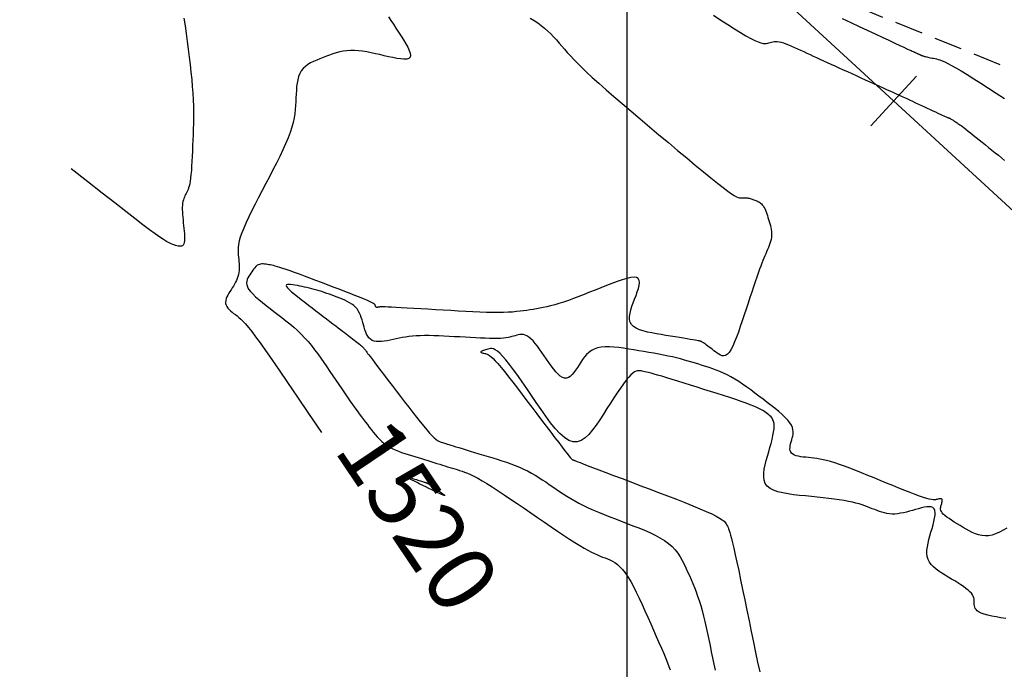
# Model space of a CAD drawing. Units: millimetres. Extents: x 185796 to 190025, y 8941400 to 8945000.
# Drawn here: x 187573 to 187617, y 8942899 to 8942928 of the extents above; entities that cross this region are included whole.
import ezdxf

# ---------------------------------------------------------------- set-up
doc = ezdxf.new("R2010")
doc.units = ezdxf.units.MM
doc.linetypes.add('DASHED', pattern=[0.75, 0.5, -0.25])
for name, color, linetype in [('_cotas', 7, 'Continuous'), ('CNIVEL_M', 18, 'Continuous'), ('CNIVEL_S', 36, 'Continuous'), ('CUADRICULA', 2, 'Continuous'), ('EJE_ESTACA', 7, 'Continuous'), ('EJE_LINEA', 154, 'Continuous'), ('TROCHA', 8, 'Continuous')]:
    doc.layers.add(name, color=color, linetype=linetype)

msp = doc.modelspace()

# ---------------------------------------------------------------- linework, layer by layer
at = {"layer": 'CNIVEL_M'}
msp.add_lwpolyline([(187589.386, 8942927.668), (187589.493, 8942927.509), (187589.604, 8942927.341), (187589.719, 8942927.167), (187589.835, 8942926.991), (187589.95, 8942926.814), (187590.061, 8942926.641), (187590.161, 8942926.475), (187590.248, 8942926.32), (187590.314, 8942926.178), (187590.357, 8942926.054), (187590.37, 8942925.951), (187590.349, 8942925.872), (187590.291, 8942925.82), (187590.198, 8942925.792), (187590.076, 8942925.785), (187589.93, 8942925.796), (187589.765, 8942925.82), (187589.584, 8942925.855), (187589.394, 8942925.897), (187589.2, 8942925.942), (187589.004, 8942925.988), (187588.809, 8942926.032), (187588.616, 8942926.072), (187588.426, 8942926.109), (187588.238, 8942926.138), (187588.055, 8942926.16), (187587.876, 8942926.172), (187587.703, 8942926.173), (187587.536, 8942926.162), (187587.375, 8942926.14), (187587.218, 8942926.109), (187587.066, 8942926.069), (187586.917, 8942926.023), (187586.77, 8942925.972), (187586.625, 8942925.918), (187586.48, 8942925.863), (187586.336, 8942925.807), (187586.195, 8942925.749), (187586.057, 8942925.687), (187585.926, 8942925.621), (187585.804, 8942925.547), (187585.692, 8942925.465), (187585.594, 8942925.372), (187585.51, 8942925.266), (187585.443, 8942925.147), (187585.391, 8942925.016), (187585.352, 8942924.875), (187585.324, 8942924.724), (187585.304, 8942924.567), (187585.291, 8942924.404), (187585.282, 8942924.238), (187585.275, 8942924.07), (187585.268, 8942923.901), (187585.259, 8942923.73), (187585.245, 8942923.555), (187585.223, 8942923.373), (187585.192, 8942923.182), (187585.149, 8942922.981), (187585.091, 8942922.766), (187585.016, 8942922.536), (187584.923, 8942922.29), (187584.813, 8942922.028), (187584.688, 8942921.753), (187584.551, 8942921.467), (187584.404, 8942921.172), (187584.25, 8942920.87), (187584.091, 8942920.565), (187583.929, 8942920.257), (187583.768, 8942919.949), (187583.609, 8942919.645), (187583.456, 8942919.347), (187583.311, 8942919.059), (187583.176, 8942918.784), (187583.055, 8942918.525), (187582.951, 8942918.285), (187582.865, 8942918.069), (187582.799, 8942917.877), (187582.753, 8942917.709), (187582.723, 8942917.56), (187582.706, 8942917.427), (187582.7, 8942917.307), (187582.702, 8942917.197), (187582.709, 8942917.093), (187582.719, 8942916.993), (187582.729, 8942916.893), (187582.739, 8942916.794), (187582.746, 8942916.695), (187582.751, 8942916.597), (187582.751, 8942916.5), (187582.747, 8942916.405), (187582.737, 8942916.311), (187582.72, 8942916.22), (187582.696, 8942916.13), (187582.665, 8942916.043), (187582.628, 8942915.957), (187582.586, 8942915.873), (187582.54, 8942915.79), (187582.492, 8942915.708), (187582.441, 8942915.627), (187582.39, 8942915.545), (187582.339, 8942915.464), (187582.289, 8942915.384), (187582.244, 8942915.304), (187582.204, 8942915.225), (187582.173, 8942915.147), (187582.151, 8942915.072), (187582.142, 8942914.998), (187582.146, 8942914.928), (187582.165, 8942914.86), (187582.198, 8942914.794), (187582.244, 8942914.731), (187582.299, 8942914.67), (187582.362, 8942914.61), (187582.43, 8942914.552), (187582.503, 8942914.494), (187582.578, 8942914.436), (187582.654, 8942914.378), (187582.733, 8942914.313), (187582.82, 8942914.237), (187582.917, 8942914.141), (187583.028, 8942914.022), (187583.157, 8942913.872), (187583.307, 8942913.685), (187583.482, 8942913.456), (187583.686, 8942913.177), (187583.924, 8942912.842), (187584.203, 8942912.442), (187584.527, 8942911.97), (187584.904, 8942911.417), (187585.338, 8942910.776), (187585.836, 8942910.038), (187586.403, 8942909.197)], dxfattribs=at)
msp.add_lwpolyline([(187591.618, 8942906.607), (187591.681, 8942906.564), (187591.741, 8942906.522), (187591.795, 8942906.484), (187591.84, 8942906.451), (187591.872, 8942906.424), (187591.889, 8942906.406), (187591.887, 8942906.399), (187591.863, 8942906.403), (187591.816, 8942906.421), (187591.747, 8942906.45), (187591.659, 8942906.49), (187591.556, 8942906.538), (187591.44, 8942906.593), (187591.315, 8942906.654), (187591.184, 8942906.717), (187591.05, 8942906.783), (187590.916, 8942906.848), (187590.784, 8942906.912), (187590.66, 8942906.974), (187590.544, 8942907.031), (187590.441, 8942907.083), (187590.354, 8942907.128), (187590.286, 8942907.165), (187590.239, 8942907.193), (187590.217, 8942907.211), (187590.216, 8942907.219), (187590.235, 8942907.219), (187590.269, 8942907.212), (187590.315, 8942907.2), (187590.371, 8942907.184), (187590.433, 8942907.165), (187590.498, 8942907.145), (187590.564, 8942907.125), (187590.629, 8942907.105), (187590.691, 8942907.086), (187590.751, 8942907.067), (187590.808, 8942907.05), (187590.859, 8942907.034), (187590.905, 8942907.02), (187590.944, 8942907.008), (187590.976, 8942906.998), (187591.001, 8942906.99), (187591.021, 8942906.984), (187591.036, 8942906.98), (187591.047, 8942906.976), (187591.055, 8942906.974), (187591.061, 8942906.972), (187591.067, 8942906.97), (187591.072, 8942906.969), (187591.077, 8942906.967), (187591.082, 8942906.966), (187591.087, 8942906.964), (187591.091, 8942906.963), (187591.095, 8942906.962), (187591.098, 8942906.961), (187591.101, 8942906.96), (187591.104, 8942906.959), (187591.107, 8942906.958), (187591.111, 8942906.955), (187591.118, 8942906.951), (187591.129, 8942906.943), (187591.144, 8942906.933), (187591.165, 8942906.918), (187591.193, 8942906.899), (187591.229, 8942906.875), (187591.271, 8942906.845), (187591.32, 8942906.812), (187591.374, 8942906.775), (187591.431, 8942906.736), (187591.492, 8942906.694), (187591.554, 8942906.651)], close=True, dxfattribs=at)
at = {"layer": 'CNIVEL_S'}
for points in [[(187580.295, 8942927.614), (187580.341, 8942927.27), (187580.388, 8942926.921), (187580.434, 8942926.573), (187580.48, 8942926.226), (187580.524, 8942925.882), (187580.565, 8942925.544), (187580.603, 8942925.211), (187580.637, 8942924.888), (187580.665, 8942924.574), (187580.687, 8942924.272), (187580.702, 8942923.982), (187580.712, 8942923.704), (187580.716, 8942923.436), (187580.715, 8942923.176), (187580.711, 8942922.923), (187580.705, 8942922.675), (187580.697, 8942922.43), (187580.688, 8942922.187), (187580.678, 8942921.945), (187580.669, 8942921.706), (187580.658, 8942921.472), (187580.647, 8942921.248), (187580.635, 8942921.035), (187580.622, 8942920.837), (187580.606, 8942920.657), (187580.589, 8942920.498), (187580.569, 8942920.362), (187580.548, 8942920.246), (187580.525, 8942920.149), (187580.5, 8942920.066), (187580.474, 8942919.995), (187580.447, 8942919.933), (187580.42, 8942919.877), (187580.392, 8942919.823), (187580.365, 8942919.771), (187580.338, 8942919.717), (187580.312, 8942919.66), (187580.289, 8942919.601), (187580.268, 8942919.536), (187580.25, 8942919.466), (187580.236, 8942919.39), (187580.226, 8942919.305), (187580.221, 8942919.211), (187580.221, 8942919.109), (187580.225, 8942919.001), (187580.231, 8942918.886), (187580.241, 8942918.768), (187580.252, 8942918.645), (187580.264, 8942918.521), (187580.278, 8942918.395), (187580.291, 8942918.269), (187580.303, 8942918.146), (187580.312, 8942918.027), (187580.319, 8942917.915), (187580.321, 8942917.812), (187580.317, 8942917.719), (187580.307, 8942917.64), (187580.289, 8942917.577), (187580.262, 8942917.53), (187580.227, 8942917.499), (187580.186, 8942917.481), (187580.139, 8942917.475), (187580.088, 8942917.477), (187580.034, 8942917.486), (187579.977, 8942917.499), (187579.919, 8942917.515), (187579.86, 8942917.531), (187579.796, 8942917.553), (187579.722, 8942917.583), (187579.631, 8942917.627), (187579.52, 8942917.689), (187579.383, 8942917.774), (187579.215, 8942917.886), (187579.01, 8942918.031), (187578.763, 8942918.211), (187578.467, 8942918.434), (187578.116, 8942918.702), (187577.702, 8942919.023), (187577.218, 8942919.4), (187576.657, 8942919.838), (187576.012, 8942920.344), (187575.276, 8942920.921)], [(187595.687, 8942927.607), (187595.862, 8942927.506), (187596.027, 8942927.398), (187596.183, 8942927.284), (187596.33, 8942927.164), (187596.469, 8942927.039), (187596.602, 8942926.91), (187596.73, 8942926.777), (187596.853, 8942926.641), (187596.975, 8942926.504), (187597.094, 8942926.366), (187597.215, 8942926.227), (187597.34, 8942926.085), (187597.474, 8942925.936), (187597.623, 8942925.777), (187597.79, 8942925.605), (187597.981, 8942925.416), (187598.2, 8942925.206), (187598.452, 8942924.973), (187598.74, 8942924.715), (187599.061, 8942924.432), (187599.41, 8942924.13), (187599.782, 8942923.811), (187600.174, 8942923.478), (187600.579, 8942923.135), (187600.994, 8942922.786), (187601.413, 8942922.433), (187601.832, 8942922.08), (187602.246, 8942921.733), (187602.647, 8942921.397), (187603.03, 8942921.078), (187603.39, 8942920.781), (187603.719, 8942920.512), (187604.013, 8942920.276), (187604.265, 8942920.08), (187604.471, 8942919.925), (187604.635, 8942919.81), (187604.764, 8942919.728), (187604.862, 8942919.674), (187604.937, 8942919.642), (187604.994, 8942919.627), (187605.038, 8942919.623), (187605.077, 8942919.624), (187605.115, 8942919.626), (187605.153, 8942919.628), (187605.191, 8942919.63), (187605.229, 8942919.63), (187605.268, 8942919.63), (187605.307, 8942919.627), (187605.347, 8942919.623), (187605.387, 8942919.617), (187605.427, 8942919.608), (187605.469, 8942919.598), (187605.511, 8942919.585), (187605.553, 8942919.571), (187605.595, 8942919.556), (187605.638, 8942919.54), (187605.681, 8942919.523), (187605.724, 8942919.506), (187605.767, 8942919.488), (187605.809, 8942919.47), (187605.852, 8942919.449), (187605.893, 8942919.425), (187605.934, 8942919.396), (187605.973, 8942919.362), (187606.011, 8942919.322), (187606.048, 8942919.273), (187606.082, 8942919.216), (187606.115, 8942919.151), (187606.146, 8942919.08), (187606.177, 8942919.003), (187606.206, 8942918.921), (187606.235, 8942918.836), (187606.263, 8942918.749), (187606.291, 8942918.661), (187606.318, 8942918.573), (187606.345, 8942918.484), (187606.37, 8942918.396), (187606.391, 8942918.307), (187606.408, 8942918.219), (187606.42, 8942918.13), (187606.426, 8942918.041), (187606.424, 8942917.952), (187606.415, 8942917.863), (187606.398, 8942917.773), (187606.375, 8942917.683), (187606.346, 8942917.594), (187606.314, 8942917.504), (187606.278, 8942917.414), (187606.24, 8942917.324), (187606.201, 8942917.234), (187606.162, 8942917.143), (187606.122, 8942917.05), (187606.081, 8942916.951), (187606.038, 8942916.845), (187605.991, 8942916.728), (187605.941, 8942916.597), (187605.887, 8942916.45), (187605.827, 8942916.285), (187605.762, 8942916.099), (187605.692, 8942915.895), (187605.617, 8942915.674), (187605.539, 8942915.44), (187605.457, 8942915.196), (187605.374, 8942914.943), (187605.289, 8942914.685), (187605.204, 8942914.425), (187605.118, 8942914.164), (187605.032, 8942913.909), (187604.947, 8942913.664), (187604.863, 8942913.433), (187604.779, 8942913.222), (187604.697, 8942913.036), (187604.615, 8942912.88), (187604.535, 8942912.758), (187604.456, 8942912.675), (187604.379, 8942912.625), (187604.303, 8942912.606), (187604.228, 8942912.611), (187604.154, 8942912.636), (187604.081, 8942912.676), (187604.007, 8942912.726), (187603.934, 8942912.78), (187603.862, 8942912.836), (187603.79, 8942912.89), (187603.72, 8942912.943), (187603.653, 8942912.994), (187603.59, 8942913.041), (187603.532, 8942913.084), (187603.48, 8942913.122), (187603.435, 8942913.155), (187603.397, 8942913.181), (187603.367, 8942913.201), (187603.342, 8942913.217), (187603.322, 8942913.228), (187603.306, 8942913.236), (187603.294, 8942913.242), (187603.283, 8942913.246), (187603.273, 8942913.249), (187603.263, 8942913.252), (187603.249, 8942913.256), (187603.229, 8942913.261), (187603.2, 8942913.267), (187603.159, 8942913.275), (187603.102, 8942913.285), (187603.026, 8942913.299), (187602.928, 8942913.316), (187602.806, 8942913.337), (187602.662, 8942913.361), (187602.499, 8942913.388), (187602.321, 8942913.418), (187602.13, 8942913.449), (187601.93, 8942913.482), (187601.723, 8942913.516), (187601.514, 8942913.551), (187601.304, 8942913.586), (187601.099, 8942913.623), (187600.902, 8942913.664), (187600.719, 8942913.711), (187600.552, 8942913.766), (187600.406, 8942913.831), (187600.286, 8942913.908), (187600.196, 8942913.999), (187600.139, 8942914.105), (187600.111, 8942914.226), (187600.109, 8942914.358), (187600.129, 8942914.501), (187600.165, 8942914.651), (187600.214, 8942914.808), (187600.272, 8942914.968), (187600.334, 8942915.131), (187600.396, 8942915.293), (187600.453, 8942915.451), (187600.5, 8942915.601), (187600.533, 8942915.738), (187600.545, 8942915.86), (187600.534, 8942915.96), (187600.493, 8942916.036), (187600.418, 8942916.083), (187600.305, 8942916.098), (187600.158, 8942916.085), (187599.982, 8942916.046), (187599.781, 8942915.988), (187599.56, 8942915.913), (187599.325, 8942915.825), (187599.08, 8942915.729), (187598.83, 8942915.629), (187598.58, 8942915.529), (187598.331, 8942915.43), (187598.086, 8942915.333), (187597.846, 8942915.24), (187597.612, 8942915.152), (187597.387, 8942915.07), (187597.172, 8942914.996), (187596.968, 8942914.93), (187596.778, 8942914.873), (187596.599, 8942914.825), (187596.43, 8942914.785), (187596.27, 8942914.75), (187596.116, 8942914.721), (187595.968, 8942914.695), (187595.823, 8942914.672), (187595.679, 8942914.65), (187595.535, 8942914.628), (187595.389, 8942914.607), (187595.236, 8942914.587), (187595.073, 8942914.569), (187594.899, 8942914.554), (187594.709, 8942914.542), (187594.501, 8942914.534), (187594.271, 8942914.53), (187594.018, 8942914.532), (187593.743, 8942914.539), (187593.45, 8942914.549), (187593.142, 8942914.563), (187592.821, 8942914.579), (187592.491, 8942914.597), (187592.155, 8942914.617), (187591.816, 8942914.637), (187591.477, 8942914.657), (187591.143, 8942914.677), (187590.819, 8942914.696), (187590.511, 8942914.714), (187590.223, 8942914.731), (187589.959, 8942914.745), (187589.726, 8942914.758), (187589.529, 8942914.768), (187589.37, 8942914.775), (187589.246, 8942914.779), (187589.153, 8942914.781), (187589.085, 8942914.781), (187589.037, 8942914.78), (187589.004, 8942914.778), (187588.982, 8942914.775), (187588.964, 8942914.771), (187588.947, 8942914.768), (187588.931, 8942914.765), (187588.915, 8942914.762), (187588.899, 8942914.76), (187588.884, 8942914.759), (187588.871, 8942914.76), (187588.858, 8942914.762), (187588.847, 8942914.766), (187588.838, 8942914.772), (187588.83, 8942914.78), (187588.823, 8942914.79), (187588.817, 8942914.801), (187588.812, 8942914.813), (187588.807, 8942914.826), (187588.803, 8942914.839), (187588.799, 8942914.853), (187588.795, 8942914.867), (187588.786, 8942914.882), (187588.77, 8942914.9), (187588.741, 8942914.922), (187588.696, 8942914.949), (187588.631, 8942914.983), (187588.542, 8942915.025), (187588.424, 8942915.077), (187588.276, 8942915.139), (187588.099, 8942915.21), (187587.898, 8942915.289), (187587.677, 8942915.376), (187587.44, 8942915.467), (187587.19, 8942915.562), (187586.933, 8942915.661), (187586.671, 8942915.76), (187586.409, 8942915.86), (187586.151, 8942915.958), (187585.898, 8942916.053), (187585.655, 8942916.145), (187585.425, 8942916.23), (187585.21, 8942916.309), (187585.013, 8942916.38), (187584.839, 8942916.441), (187584.688, 8942916.492), (187584.559, 8942916.533), (187584.449, 8942916.566), (187584.354, 8942916.592), (187584.272, 8942916.613), (187584.199, 8942916.629), (187584.133, 8942916.643), (187584.069, 8942916.655), (187584.006, 8942916.667), (187583.944, 8942916.678), (187583.882, 8942916.686), (187583.821, 8942916.69), (187583.761, 8942916.69), (187583.702, 8942916.683), (187583.646, 8942916.669), (187583.592, 8942916.645), (187583.54, 8942916.613), (187583.49, 8942916.571), (187583.442, 8942916.522), (187583.396, 8942916.467), (187583.351, 8942916.407), (187583.306, 8942916.343), (187583.263, 8942916.276), (187583.219, 8942916.208), (187583.177, 8942916.14), (187583.138, 8942916.071), (187583.105, 8942916), (187583.083, 8942915.925), (187583.075, 8942915.847), (187583.084, 8942915.762), (187583.114, 8942915.672), (187583.169, 8942915.574), (187583.249, 8942915.468), (187583.354, 8942915.355), (187583.479, 8942915.235), (187583.622, 8942915.11), (187583.779, 8942914.98), (187583.946, 8942914.848), (187584.12, 8942914.713), (187584.297, 8942914.577), (187584.475, 8942914.441), (187584.652, 8942914.304), (187584.828, 8942914.165), (187585.001, 8942914.024), (187585.172, 8942913.878), (187585.339, 8942913.728), (187585.502, 8942913.571), (187585.66, 8942913.409), (187585.813, 8942913.238), (187585.961, 8942913.062), (187586.104, 8942912.879), (187586.244, 8942912.692), (187586.382, 8942912.501), (187586.517, 8942912.306), (187586.65, 8942912.111), (187586.783, 8942911.914), (187586.916, 8942911.717), (187587.048, 8942911.521), (187587.179, 8942911.328), (187587.307, 8942911.14), (187587.433, 8942910.956), (187587.554, 8942910.779), (187587.672, 8942910.61), (187587.784, 8942910.45), (187587.89, 8942910.301), (187587.992, 8942910.16), (187588.089, 8942910.028), (187588.182, 8942909.902), (187588.273, 8942909.782), (187588.361, 8942909.666), (187588.448, 8942909.552), (187588.534, 8942909.439), (187588.62, 8942909.327), (187588.707, 8942909.216), (187588.796, 8942909.107), (187588.888, 8942909.002), (187588.984, 8942908.9), (187589.085, 8942908.803), (187589.191, 8942908.713), (187589.305, 8942908.63), (187589.426, 8942908.555), (187589.553, 8942908.487), (187589.687, 8942908.426), (187589.826, 8942908.369), (187589.968, 8942908.317), (187590.114, 8942908.268), (187590.261, 8942908.221), (187590.409, 8942908.175), (187590.558, 8942908.129), (187590.705, 8942908.084), (187590.852, 8942908.038), (187590.996, 8942907.994), (187591.138, 8942907.95), (187591.276, 8942907.908), (187591.41, 8942907.866), (187591.54, 8942907.827), (187591.664, 8942907.789), (187591.784, 8942907.752), (187591.9, 8942907.717), (187592.012, 8942907.682), (187592.122, 8942907.649), (187592.23, 8942907.616), (187592.336, 8942907.584), (187592.442, 8942907.552), (187592.548, 8942907.519), (187592.657, 8942907.484), (187592.772, 8942907.443), (187592.897, 8942907.394), (187593.034, 8942907.334), (187593.186, 8942907.26), (187593.357, 8942907.17), (187593.55, 8942907.06), (187593.767, 8942906.929), (187594.005, 8942906.779), (187594.262, 8942906.612), (187594.535, 8942906.431), (187594.819, 8942906.239), (187595.114, 8942906.039), (187595.414, 8942905.833), (187595.717, 8942905.625), (187596.021, 8942905.417), (187596.321, 8942905.211), (187596.616, 8942905.011), (187596.901, 8942904.818), (187597.174, 8942904.636), (187597.431, 8942904.467), (187597.671, 8942904.313), (187597.889, 8942904.178), (187598.083, 8942904.063), (187598.257, 8942903.967), (187598.412, 8942903.886), (187598.551, 8942903.818), (187598.679, 8942903.761), (187598.797, 8942903.711), (187598.91, 8942903.667), (187599.019, 8942903.625), (187599.128, 8942903.583), (187599.237, 8942903.538), (187599.346, 8942903.484), (187599.457, 8942903.419), (187599.569, 8942903.339), (187599.682, 8942903.239), (187599.798, 8942903.116), (187599.915, 8942902.966), (187600.035, 8942902.787), (187600.157, 8942902.58), (187600.281, 8942902.351), (187600.406, 8942902.102), (187600.533, 8942901.837), (187600.661, 8942901.561), (187600.789, 8942901.277), (187600.918, 8942900.99), (187601.046, 8942900.702), (187601.172, 8942900.418), (187601.295, 8942900.14), (187601.413, 8942899.873), (187601.524, 8942899.618), (187601.625, 8942899.381), (187601.717, 8942899.163), (187601.795, 8942898.969), (187601.86, 8942898.801), (187601.913, 8942898.656)], [(187603.838, 8942927.736), (187604.163, 8942927.523), (187604.474, 8942927.323), (187604.767, 8942927.137), (187605.038, 8942926.97), (187605.283, 8942926.825), (187605.496, 8942926.707), (187605.675, 8942926.617), (187605.823, 8942926.554), (187605.944, 8942926.513), (187606.043, 8942926.491), (187606.124, 8942926.484), (187606.191, 8942926.488), (187606.25, 8942926.5), (187606.304, 8942926.515), (187606.358, 8942926.531), (187606.413, 8942926.546), (187606.471, 8942926.558), (187606.532, 8942926.566), (187606.6, 8942926.569), (187606.674, 8942926.566), (187606.756, 8942926.555), (187606.847, 8942926.536), (187606.949, 8942926.506), (187607.061, 8942926.468), (187607.181, 8942926.422), (187607.307, 8942926.369), (187607.439, 8942926.312), (187607.575, 8942926.251), (187607.713, 8942926.187), (187607.853, 8942926.122), (187607.994, 8942926.056), (187608.135, 8942925.991), (187608.278, 8942925.924), (187608.424, 8942925.856), (187608.574, 8942925.787), (187608.729, 8942925.716), (187608.889, 8942925.642), (187609.057, 8942925.566), (187609.231, 8942925.486), (187609.412, 8942925.404), (187609.599, 8942925.319), (187609.791, 8942925.233), (187609.986, 8942925.145), (187610.185, 8942925.056), (187610.385, 8942924.965), (187610.586, 8942924.875), (187610.787, 8942924.785), (187610.987, 8942924.695), (187611.185, 8942924.606), (187611.379, 8942924.518), (187611.569, 8942924.432), (187611.753, 8942924.349), (187611.93, 8942924.269), (187612.099, 8942924.192), (187612.259, 8942924.118), (187612.411, 8942924.048), (187612.556, 8942923.981), (187612.695, 8942923.917), (187612.829, 8942923.854), (187612.96, 8942923.792), (187613.089, 8942923.732), (187613.217, 8942923.672), (187613.344, 8942923.613), (187613.469, 8942923.554), (187613.591, 8942923.497), (187613.707, 8942923.443), (187613.815, 8942923.392), (187613.914, 8942923.346), (187614.001, 8942923.306), (187614.076, 8942923.271), (187614.135, 8942923.244), (187614.182, 8942923.224), (187614.217, 8942923.208), (187614.243, 8942923.198), (187614.261, 8942923.191), (187614.274, 8942923.186), (187614.283, 8942923.184), (187614.29, 8942923.182), (187614.297, 8942923.181), (187614.304, 8942923.179), (187614.312, 8942923.177), (187614.321, 8942923.173), (187614.333, 8942923.168), (187614.346, 8942923.162), (187614.363, 8942923.153), (187614.382, 8942923.142), (187614.405, 8942923.128), (187614.432, 8942923.112), (187614.461, 8942923.093), (187614.493, 8942923.073), (187614.526, 8942923.052), (187614.561, 8942923.03), (187614.596, 8942923.006), (187614.633, 8942922.983), (187614.669, 8942922.959), (187614.707, 8942922.934), (187614.749, 8942922.906), (187614.795, 8942922.873), (187614.849, 8942922.835), (187614.91, 8942922.79), (187614.982, 8942922.735), (187615.066, 8942922.671), (187615.163, 8942922.596), (187615.271, 8942922.51), (187615.389, 8942922.416), (187615.516, 8942922.314), (187615.65, 8942922.207), (187615.789, 8942922.095), (187615.931, 8942921.981), (187616.075, 8942921.865), (187616.219, 8942921.748), (187616.362, 8942921.633), (187616.505, 8942921.517), (187616.645, 8942921.403), (187616.784, 8942921.29)], [(187609.564, 8942927.592), (187609.942, 8942927.416), (187610.315, 8942927.242), (187610.676, 8942927.074), (187611.021, 8942926.914), (187611.344, 8942926.763), (187611.638, 8942926.626), (187611.899, 8942926.505), (187612.121, 8942926.402), (187612.3, 8942926.319), (187612.439, 8942926.254), (187612.546, 8942926.205), (187612.624, 8942926.168), (187612.68, 8942926.143), (187612.719, 8942926.125), (187612.747, 8942926.112), (187612.769, 8942926.102), (187612.791, 8942926.092), (187612.812, 8942926.083), (187612.833, 8942926.073), (187612.854, 8942926.064), (187612.874, 8942926.055), (187612.893, 8942926.046), (187612.912, 8942926.038), (187612.93, 8942926.029), (187612.947, 8942926.022), (187612.963, 8942926.014), (187612.979, 8942926.007), (187612.993, 8942926), (187613.008, 8942925.993), (187613.022, 8942925.987), (187613.035, 8942925.981), (187613.049, 8942925.974), (187613.063, 8942925.968), (187613.077, 8942925.961), (187613.093, 8942925.955), (187613.112, 8942925.947), (187613.134, 8942925.94), (187613.16, 8942925.932), (187613.191, 8942925.923), (187613.228, 8942925.913), (187613.272, 8942925.902), (187613.321, 8942925.891), (187613.375, 8942925.878), (187613.433, 8942925.866), (187613.494, 8942925.852), (187613.558, 8942925.838), (187613.624, 8942925.825), (187613.69, 8942925.81), (187613.758, 8942925.796), (187613.83, 8942925.778), (187613.911, 8942925.752), (187614.007, 8942925.717), (187614.12, 8942925.668), (187614.257, 8942925.601), (187614.422, 8942925.513), (187614.62, 8942925.401), (187614.853, 8942925.262), (187615.119, 8942925.1), (187615.412, 8942924.916), (187615.729, 8942924.715), (187616.064, 8942924.499), (187616.414, 8942924.274), (187616.772, 8942924.042)], [(187616.887, 8942904.957), (187616.718, 8942904.857), (187616.55, 8942904.77), (187616.386, 8942904.698), (187616.226, 8942904.645), (187616.069, 8942904.613), (187615.918, 8942904.605), (187615.77, 8942904.619), (187615.627, 8942904.652), (187615.486, 8942904.7), (187615.347, 8942904.761), (187615.211, 8942904.831), (187615.075, 8942904.907), (187614.941, 8942904.986), (187614.806, 8942905.066), (187614.674, 8942905.145), (187614.547, 8942905.223), (187614.426, 8942905.299), (187614.315, 8942905.373), (187614.215, 8942905.444), (187614.129, 8942905.511), (187614.059, 8942905.575), (187614.007, 8942905.634), (187613.971, 8942905.689), (187613.948, 8942905.74), (187613.937, 8942905.789), (187613.936, 8942905.835), (187613.941, 8942905.88), (187613.951, 8942905.923), (187613.963, 8942905.966), (187613.975, 8942906.008), (187613.987, 8942906.05), (187613.997, 8942906.09), (187614.005, 8942906.128), (187614.01, 8942906.162), (187614.011, 8942906.193), (187614.008, 8942906.218), (187613.999, 8942906.237), (187613.985, 8942906.251), (187613.966, 8942906.258), (187613.943, 8942906.26), (187613.915, 8942906.259), (187613.885, 8942906.254), (187613.852, 8942906.246), (187613.818, 8942906.237), (187613.784, 8942906.227), (187613.748, 8942906.218), (187613.709, 8942906.21), (187613.662, 8942906.206), (187613.603, 8942906.208), (187613.529, 8942906.218), (187613.436, 8942906.238), (187613.32, 8942906.269), (187613.177, 8942906.314), (187613.004, 8942906.374), (187612.805, 8942906.448), (187612.582, 8942906.533), (187612.341, 8942906.628), (187612.083, 8942906.731), (187611.815, 8942906.84), (187611.538, 8942906.953), (187611.258, 8942907.068), (187610.978, 8942907.183), (187610.7, 8942907.296), (187610.427, 8942907.406), (187610.162, 8942907.511), (187609.907, 8942907.61), (187609.665, 8942907.7), (187609.438, 8942907.781), (187609.228, 8942907.851), (187609.039, 8942907.908), (187608.867, 8942907.954), (187608.71, 8942907.991), (187608.566, 8942908.019), (187608.432, 8942908.041), (187608.306, 8942908.058), (187608.184, 8942908.072), (187608.066, 8942908.085), (187607.948, 8942908.097), (187607.832, 8942908.11), (187607.721, 8942908.126), (187607.617, 8942908.145), (187607.521, 8942908.169), (187607.437, 8942908.198), (187607.366, 8942908.235), (187607.31, 8942908.28), (187607.272, 8942908.333), (187607.249, 8942908.395), (187607.24, 8942908.463), (187607.242, 8942908.538), (187607.253, 8942908.617), (187607.27, 8942908.699), (187607.292, 8942908.784), (187607.316, 8942908.87), (187607.34, 8942908.957), (187607.361, 8942909.044), (187607.375, 8942909.133), (187607.379, 8942909.224), (187607.371, 8942909.319), (187607.346, 8942909.418), (187607.302, 8942909.521), (187607.235, 8942909.631), (187607.143, 8942909.747), (187607.028, 8942909.869), (187606.894, 8942909.996), (187606.743, 8942910.127), (187606.58, 8942910.262), (187606.407, 8942910.399), (187606.227, 8942910.538), (187606.044, 8942910.677), (187605.86, 8942910.817), (187605.677, 8942910.955), (187605.495, 8942911.09), (187605.315, 8942911.221), (187605.136, 8942911.346), (187604.959, 8942911.464), (187604.786, 8942911.573), (187604.615, 8942911.673), (187604.448, 8942911.762), (187604.284, 8942911.84), (187604.123, 8942911.91), (187603.964, 8942911.973), (187603.807, 8942912.031), (187603.652, 8942912.084), (187603.497, 8942912.134), (187603.343, 8942912.182), (187603.188, 8942912.231), (187603.033, 8942912.279), (187602.875, 8942912.327), (187602.714, 8942912.374), (187602.548, 8942912.421), (187602.377, 8942912.467), (187602.199, 8942912.512), (187602.013, 8942912.555), (187601.818, 8942912.598), (187601.615, 8942912.639), (187601.406, 8942912.679), (187601.191, 8942912.718), (187600.971, 8942912.756), (187600.748, 8942912.794), (187600.522, 8942912.832), (187600.296, 8942912.869), (187600.069, 8942912.906), (187599.845, 8942912.941), (187599.626, 8942912.97), (187599.413, 8942912.993), (187599.21, 8942913.005), (187599.019, 8942913.005), (187598.842, 8942912.99), (187598.681, 8942912.958), (187598.538, 8942912.907), (187598.412, 8942912.839), (187598.299, 8942912.756), (187598.198, 8942912.661), (187598.107, 8942912.556), (187598.022, 8942912.444), (187597.942, 8942912.326), (187597.865, 8942912.206), (187597.788, 8942912.087), (187597.71, 8942911.971), (187597.632, 8942911.865), (187597.552, 8942911.771), (187597.471, 8942911.693), (187597.388, 8942911.638), (187597.302, 8942911.607), (187597.213, 8942911.607), (187597.121, 8942911.639), (187597.026, 8942911.7), (187596.929, 8942911.788), (187596.829, 8942911.896), (187596.728, 8942912.022), (187596.626, 8942912.16), (187596.523, 8942912.306), (187596.419, 8942912.457), (187596.316, 8942912.609), (187596.212, 8942912.757), (187596.11, 8942912.9), (187596.01, 8942913.035), (187595.911, 8942913.159), (187595.815, 8942913.27), (187595.722, 8942913.365), (187595.632, 8942913.44), (187595.547, 8942913.495), (187595.465, 8942913.531), (187595.385, 8942913.551), (187595.309, 8942913.557), (187595.234, 8942913.552), (187595.161, 8942913.54), (187595.089, 8942913.522), (187595.017, 8942913.501), (187594.945, 8942913.48), (187594.87, 8942913.459), (187594.79, 8942913.44), (187594.703, 8942913.422), (187594.605, 8942913.406), (187594.495, 8942913.393), (187594.369, 8942913.384), (187594.225, 8942913.378), (187594.061, 8942913.377), (187593.879, 8942913.379), (187593.682, 8942913.385), (187593.472, 8942913.394), (187593.252, 8942913.404), (187593.024, 8942913.417), (187592.791, 8942913.43), (187592.555, 8942913.444), (187592.32, 8942913.458), (187592.085, 8942913.472), (187591.854, 8942913.484), (187591.628, 8942913.494), (187591.408, 8942913.501), (187591.196, 8942913.505), (187590.994, 8942913.505), (187590.803, 8942913.501), (187590.624, 8942913.491), (187590.456, 8942913.477), (187590.298, 8942913.459), (187590.147, 8942913.438), (187590.003, 8942913.414), (187589.864, 8942913.388), (187589.728, 8942913.361), (187589.594, 8942913.333), (187589.46, 8942913.305), (187589.327, 8942913.279), (187589.198, 8942913.258), (187589.074, 8942913.243), (187588.957, 8942913.237), (187588.847, 8942913.241), (187588.747, 8942913.259), (187588.659, 8942913.291), (187588.583, 8942913.34), (187588.518, 8942913.404), (187588.463, 8942913.481), (187588.416, 8942913.568), (187588.376, 8942913.664), (187588.34, 8942913.767), (187588.308, 8942913.874), (187588.277, 8942913.983), (187588.247, 8942914.092), (187588.215, 8942914.2), (187588.18, 8942914.306), (187588.142, 8942914.409), (187588.098, 8942914.508), (187588.047, 8942914.602), (187587.989, 8942914.69), (187587.921, 8942914.77), (187587.843, 8942914.843), (187587.755, 8942914.909), (187587.66, 8942914.968), (187587.558, 8942915.023), (187587.45, 8942915.073), (187587.339, 8942915.12), (187587.225, 8942915.165), (187587.109, 8942915.21), (187586.994, 8942915.253), (187586.878, 8942915.297), (187586.763, 8942915.34), (187586.648, 8942915.382), (187586.534, 8942915.422), (187586.421, 8942915.46), (187586.308, 8942915.496), (187586.197, 8942915.53), (187586.087, 8942915.561), (187585.977, 8942915.589), (187585.869, 8942915.615), (187585.762, 8942915.639), (187585.655, 8942915.662), (187585.548, 8942915.683), (187585.442, 8942915.704), (187585.336, 8942915.725), (187585.231, 8942915.745), (187585.13, 8942915.762), (187585.037, 8942915.775), (187584.958, 8942915.782), (187584.895, 8942915.778), (187584.854, 8942915.763), (187584.838, 8942915.735), (187584.853, 8942915.69), (187584.9, 8942915.627), (187584.978, 8942915.547), (187585.081, 8942915.454), (187585.205, 8942915.35), (187585.346, 8942915.236), (187585.501, 8942915.115), (187585.664, 8942914.989), (187585.831, 8942914.861), (187585.998, 8942914.733), (187586.164, 8942914.606), (187586.327, 8942914.481), (187586.486, 8942914.36), (187586.638, 8942914.244), (187586.782, 8942914.134), (187586.917, 8942914.031), (187587.04, 8942913.936), (187587.152, 8942913.85), (187587.253, 8942913.773), (187587.345, 8942913.703), (187587.429, 8942913.639), (187587.506, 8942913.58), (187587.579, 8942913.524), (187587.649, 8942913.471), (187587.717, 8942913.419), (187587.785, 8942913.367), (187587.852, 8942913.316), (187587.917, 8942913.265), (187587.98, 8942913.217), (187588.038, 8942913.171), (187588.093, 8942913.127), (187588.142, 8942913.087), (187588.185, 8942913.051), (187588.221, 8942913.019), (187588.251, 8942912.99), (187588.276, 8942912.966), (187588.296, 8942912.944), (187588.312, 8942912.924), (187588.326, 8942912.905), (187588.338, 8942912.888), (187588.349, 8942912.872), (187588.361, 8942912.855), (187588.375, 8942912.834), (187588.395, 8942912.807), (187588.423, 8942912.769), (187588.462, 8942912.716), (187588.514, 8942912.646), (187588.583, 8942912.555), (187588.67, 8942912.44), (187588.779, 8942912.297), (187588.906, 8942912.13), (187589.05, 8942911.942), (187589.208, 8942911.735), (187589.376, 8942911.515), (187589.553, 8942911.285), (187589.735, 8942911.047), (187589.919, 8942910.806), (187590.104, 8942910.565), (187590.287, 8942910.327), (187590.465, 8942910.096), (187590.637, 8942909.876), (187590.8, 8942909.671), (187590.953, 8942909.482), (187591.093, 8942909.316), (187591.217, 8942909.174), (187591.326, 8942909.059), (187591.419, 8942908.969), (187591.5, 8942908.901), (187591.57, 8942908.85), (187591.631, 8942908.813), (187591.686, 8942908.787), (187591.737, 8942908.768), (187591.785, 8942908.752), (187591.833, 8942908.737), (187591.884, 8942908.722), (187591.94, 8942908.705), (187592.004, 8942908.685), (187592.077, 8942908.663), (187592.162, 8942908.637), (187592.263, 8942908.606), (187592.38, 8942908.57), (187592.517, 8942908.529), (187592.67, 8942908.482), (187592.839, 8942908.431), (187593.019, 8942908.376), (187593.21, 8942908.318), (187593.408, 8942908.258), (187593.611, 8942908.196), (187593.817, 8942908.134), (187594.022, 8942908.071), (187594.227, 8942908.008), (187594.43, 8942907.943), (187594.631, 8942907.876), (187594.829, 8942907.807), (187595.022, 8942907.734), (187595.211, 8942907.658), (187595.393, 8942907.576), (187595.57, 8942907.49), (187595.74, 8942907.399), (187595.906, 8942907.304), (187596.068, 8942907.205), (187596.226, 8942907.104), (187596.382, 8942907.001), (187596.536, 8942906.896), (187596.689, 8942906.791), (187596.843, 8942906.686), (187596.998, 8942906.581), (187597.157, 8942906.476), (187597.32, 8942906.371), (187597.491, 8942906.267), (187597.669, 8942906.163), (187597.858, 8942906.06), (187598.059, 8942905.958), (187598.272, 8942905.856), (187598.497, 8942905.755), (187598.732, 8942905.655), (187598.976, 8942905.555), (187599.226, 8942905.456), (187599.481, 8942905.357), (187599.74, 8942905.258), (187600, 8942905.159), (187600.26, 8942905.06), (187600.518, 8942904.96), (187600.769, 8942904.858), (187601.012, 8942904.752), (187601.243, 8942904.642), (187601.46, 8942904.527), (187601.659, 8942904.405), (187601.838, 8942904.275), (187601.996, 8942904.136), (187602.132, 8942903.99), (187602.252, 8942903.837), (187602.357, 8942903.679), (187602.451, 8942903.516), (187602.536, 8942903.349), (187602.615, 8942903.181), (187602.691, 8942903.011), (187602.767, 8942902.841), (187602.842, 8942902.67), (187602.917, 8942902.495), (187602.991, 8942902.315), (187603.063, 8942902.128), (187603.134, 8942901.934), (187603.203, 8942901.73), (187603.27, 8942901.514), (187603.335, 8942901.286), (187603.397, 8942901.046), (187603.458, 8942900.797), (187603.517, 8942900.539), (187603.575, 8942900.275), (187603.631, 8942900.006), (187603.688, 8942899.734), (187603.743, 8942899.46), (187603.8, 8942899.185), (187603.857, 8942898.911), (187603.917, 8942898.637)], [(187616.84, 8942900.933), (187616.619, 8942900.969), (187616.409, 8942901.007), (187616.213, 8942901.046), (187616.035, 8942901.087), (187615.879, 8942901.13), (187615.748, 8942901.176), (187615.646, 8942901.224), (187615.568, 8942901.275), (187615.513, 8942901.329), (187615.476, 8942901.384), (187615.453, 8942901.441), (187615.441, 8942901.499), (187615.436, 8942901.558), (187615.435, 8942901.617), (187615.435, 8942901.676), (187615.432, 8942901.736), (187615.424, 8942901.796), (187615.41, 8942901.858), (187615.387, 8942901.921), (187615.353, 8942901.987), (187615.305, 8942902.055), (187615.241, 8942902.125), (187615.16, 8942902.199), (187615.064, 8942902.276), (187614.953, 8942902.355), (187614.832, 8942902.436), (187614.702, 8942902.519), (187614.565, 8942902.603), (187614.423, 8942902.688), (187614.28, 8942902.773), (187614.136, 8942902.859), (187613.995, 8942902.946), (187613.861, 8942903.035), (187613.735, 8942903.128), (187613.621, 8942903.226), (187613.523, 8942903.33), (187613.442, 8942903.441), (187613.382, 8942903.561), (187613.346, 8942903.691), (187613.33, 8942903.829), (187613.333, 8942903.975), (187613.35, 8942904.126), (187613.38, 8942904.283), (187613.418, 8942904.443), (187613.462, 8942904.606), (187613.51, 8942904.77), (187613.557, 8942904.934), (187613.602, 8942905.095), (187613.641, 8942905.249), (187613.671, 8942905.394), (187613.69, 8942905.526), (187613.695, 8942905.642), (187613.683, 8942905.739), (187613.651, 8942905.814), (187613.597, 8942905.865), (187613.523, 8942905.894), (187613.432, 8942905.903), (187613.327, 8942905.897), (187613.211, 8942905.878), (187613.085, 8942905.849), (187612.955, 8942905.814), (187612.821, 8942905.776), (187612.687, 8942905.738), (187612.554, 8942905.701), (187612.421, 8942905.666), (187612.29, 8942905.636), (187612.16, 8942905.61), (187612.033, 8942905.591), (187611.908, 8942905.579), (187611.786, 8942905.577), (187611.668, 8942905.584), (187611.553, 8942905.601), (187611.44, 8942905.625), (187611.329, 8942905.655), (187611.221, 8942905.691), (187611.113, 8942905.73), (187611.007, 8942905.772), (187610.9, 8942905.815), (187610.794, 8942905.859), (187610.685, 8942905.902), (187610.571, 8942905.945), (187610.449, 8942905.986), (187610.318, 8942906.027), (187610.174, 8942906.067), (187610.015, 8942906.105), (187609.839, 8942906.141), (187609.644, 8942906.175), (187609.431, 8942906.208), (187609.203, 8942906.239), (187608.963, 8942906.268), (187608.713, 8942906.297), (187608.455, 8942906.325), (187608.192, 8942906.352), (187607.927, 8942906.379), (187607.662, 8942906.406), (187607.403, 8942906.436), (187607.153, 8942906.472), (187606.918, 8942906.515), (187606.704, 8942906.568), (187606.514, 8942906.635), (187606.355, 8942906.717), (187606.23, 8942906.817), (187606.144, 8942906.937), (187606.093, 8942907.076), (187606.072, 8942907.23), (187606.076, 8942907.397), (187606.1, 8942907.575), (187606.139, 8942907.76), (187606.189, 8942907.951), (187606.243, 8942908.144), (187606.298, 8942908.337), (187606.351, 8942908.528), (187606.4, 8942908.714), (187606.445, 8942908.893), (187606.482, 8942909.063), (187606.511, 8942909.22), (187606.53, 8942909.364), (187606.536, 8942909.491), (187606.53, 8942909.599), (187606.511, 8942909.692), (187606.482, 8942909.77), (187606.444, 8942909.836), (187606.4, 8942909.892), (187606.35, 8942909.942), (187606.297, 8942909.986), (187606.242, 8942910.029), (187606.186, 8942910.071), (187606.127, 8942910.114), (187606.059, 8942910.158), (187605.981, 8942910.205), (187605.887, 8942910.255), (187605.774, 8942910.31), (187605.639, 8942910.369), (187605.476, 8942910.434), (187605.285, 8942910.505), (187605.067, 8942910.581), (187604.826, 8942910.663), (187604.566, 8942910.749), (187604.291, 8942910.838), (187604.005, 8942910.929), (187603.711, 8942911.022), (187603.413, 8942911.116), (187603.115, 8942911.209), (187602.821, 8942911.302), (187602.535, 8942911.391), (187602.26, 8942911.477), (187602.001, 8942911.557), (187601.761, 8942911.631), (187601.544, 8942911.696), (187601.355, 8942911.753), (187601.195, 8942911.799), (187601.063, 8942911.835), (187600.953, 8942911.864), (187600.863, 8942911.886), (187600.789, 8942911.902), (187600.726, 8942911.915), (187600.67, 8942911.925), (187600.619, 8942911.934), (187600.568, 8942911.941), (187600.515, 8942911.945), (187600.459, 8942911.941), (187600.398, 8942911.924), (187600.33, 8942911.892), (187600.254, 8942911.84), (187600.167, 8942911.763), (187600.069, 8942911.659), (187599.958, 8942911.523), (187599.835, 8942911.36), (187599.701, 8942911.173), (187599.56, 8942910.966), (187599.411, 8942910.742), (187599.258, 8942910.507), (187599.101, 8942910.264), (187598.942, 8942910.016), (187598.783, 8942909.77), (187598.623, 8942909.532), (187598.462, 8942909.312), (187598.297, 8942909.118), (187598.13, 8942908.959), (187597.958, 8942908.843), (187597.781, 8942908.781), (187597.598, 8942908.78), (187597.408, 8942908.846), (187597.212, 8942908.973), (187597.012, 8942909.153), (187596.806, 8942909.376), (187596.598, 8942909.635), (187596.387, 8942909.92), (187596.174, 8942910.223), (187595.96, 8942910.534), (187595.747, 8942910.846), (187595.536, 8942911.153), (187595.33, 8942911.449), (187595.132, 8942911.73), (187594.943, 8942911.991), (187594.767, 8942912.225), (187594.606, 8942912.429), (187594.462, 8942912.597), (187594.337, 8942912.726), (187594.23, 8942912.818), (187594.137, 8942912.88), (187594.057, 8942912.916), (187593.987, 8942912.932), (187593.924, 8942912.932), (187593.867, 8942912.921), (187593.811, 8942912.906), (187593.757, 8942912.89), (187593.704, 8942912.874), (187593.654, 8942912.858), (187593.608, 8942912.842), (187593.568, 8942912.827), (187593.536, 8942912.813), (187593.513, 8942912.799), (187593.5, 8942912.786), (187593.498, 8942912.774), (187593.507, 8942912.762), (187593.525, 8942912.751), (187593.55, 8942912.741), (187593.581, 8942912.732), (187593.616, 8942912.722), (187593.655, 8942912.713), (187593.695, 8942912.704), (187593.735, 8942912.694), (187593.779, 8942912.68), (187593.828, 8942912.657), (187593.885, 8942912.621), (187593.954, 8942912.568), (187594.036, 8942912.492), (187594.136, 8942912.391), (187594.254, 8942912.259), (187594.394, 8942912.093), (187594.554, 8942911.897), (187594.73, 8942911.674), (187594.92, 8942911.43), (187595.121, 8942911.168), (187595.331, 8942910.893), (187595.546, 8942910.609), (187595.764, 8942910.321), (187595.982, 8942910.033), (187596.197, 8942909.749), (187596.405, 8942909.475), (187596.603, 8942909.214), (187596.788, 8942908.97), (187596.957, 8942908.749), (187597.106, 8942908.555), (187597.232, 8942908.392), (187597.332, 8942908.264), (187597.41, 8942908.167), (187597.468, 8942908.096), (187597.509, 8942908.048), (187597.538, 8942908.018), (187597.556, 8942908.002), (187597.568, 8942907.994), (187597.577, 8942907.991), (187597.585, 8942907.989), (187597.593, 8942907.986), (187597.6, 8942907.984), (187597.608, 8942907.981), (187597.615, 8942907.979), (187597.622, 8942907.977), (187597.628, 8942907.974), (187597.634, 8942907.972), (187597.639, 8942907.97), (187597.643, 8942907.968), (187597.647, 8942907.966), (187597.65, 8942907.964), (187597.653, 8942907.963), (187597.656, 8942907.961), (187597.659, 8942907.959), (187597.662, 8942907.957), (187597.665, 8942907.955), (187597.675, 8942907.951), (187597.698, 8942907.941), (187597.74, 8942907.924), (187597.808, 8942907.898), (187597.907, 8942907.86), (187598.046, 8942907.807), (187598.229, 8942907.737), (187598.461, 8942907.649), (187598.738, 8942907.544), (187599.053, 8942907.424), (187599.4, 8942907.292), (187599.773, 8942907.151), (187600.165, 8942907.002), (187600.57, 8942906.849), (187600.982, 8942906.693), (187601.393, 8942906.537), (187601.798, 8942906.383), (187602.192, 8942906.232), (187602.566, 8942906.086), (187602.917, 8942905.946), (187603.237, 8942905.815), (187603.521, 8942905.693), (187603.762, 8942905.583), (187603.956, 8942905.486), (187604.108, 8942905.4), (187604.223, 8942905.323), (187604.308, 8942905.255), (187604.368, 8942905.194), (187604.41, 8942905.137), (187604.44, 8942905.084), (187604.464, 8942905.033), (187604.487, 8942904.98), (187604.512, 8942904.921), (187604.538, 8942904.849), (187604.568, 8942904.757), (187604.603, 8942904.639), (187604.643, 8942904.487), (187604.69, 8942904.296), (187604.746, 8942904.059), (187604.81, 8942903.771), (187604.882, 8942903.436), (187604.961, 8942903.062), (187605.046, 8942902.655), (187605.135, 8942902.222), (187605.228, 8942901.769), (187605.323, 8942901.302), (187605.419, 8942900.829), (187605.516, 8942900.356), (187605.612, 8942899.888), (187605.707, 8942899.431), (187605.801, 8942898.989), (187605.893, 8942898.569)]]:
    msp.add_lwpolyline(points, dxfattribs=at)
at = {"layer": 'CUADRICULA', "color": 8}
msp.add_line((187600, 8941400), (187600, 8945000), dxfattribs=at)
at = {"layer": 'EJE_ESTACA'}
msp.add_line((187610.842, 8942922.825), (187612.873, 8942925.033), dxfattribs=at)
at = {"layer": 'EJE_LINEA'}
msp.add_line((187537.331, 8942992.477), (187627.591, 8942909.458), dxfattribs=at)
at = {"layer": 'TROCHA', "linetype": 'DASHED', "ltscale": 2.5, "flags": 128}
msp.add_lwpolyline([(189954.136, 8943275.54), (189948.429, 8943273.457), (189942.64, 8943270.256), (189938.243, 8943266.961), (189933.835, 8943264.588), (189929.047, 8943261.154), (189924.636, 8943259.014), (189917.759, 8943255.684), (189914.336, 8943255.314), (189903.299, 8943253.867), (189893.557, 8943252.917), (189891.193, 8943253.729), (189882.72, 8943253.054), (189879.016, 8943253.517), (189872.103, 8943253.06), (189866.637, 8943253.39), (189861.664, 8943252.489), (189855.821, 8943252.856), (189851.024, 8943251.809), (189841.909, 8943251.935), (189832.137, 8943251.77), (189832.137, 8943251.77), (189825.275, 8943254.628), (189819.532, 8943254.175), (189814.185, 8943256.585), (189801.447, 8943259.405), (189790.953, 8943262.577), (189779.351, 8943266.179), (189768.768, 8943268.002), (189756.722, 8943264.125), (189744.756, 8943262.704), (189734.574, 8943260.974), (189726.306, 8943260.354), (189718.358, 8943262.17), (189705.481, 8943265.082), (189694.11, 8943271.153), (189681.518, 8943278.541), (189673.681, 8943283.659), (189667.112, 8943286.956), (189656.308, 8943288.126), (189645.116, 8943289.835), (189642.175, 8943291.735), (189630.303, 8943294.512), (189616.055, 8943293.259), (189601.678, 8943291.644), (189587.373, 8943290.131), (189573.933, 8943285.119), (189560.418, 8943281.247), (189549.2, 8943279.063), (189535.341, 8943276.075), (189525.886, 8943274.31), (189513.419, 8943272.797), (189505.363, 8943271.914), (189494.067, 8943273.382), (189482.629, 8943275.296), (189471.601, 8943278.545), (189461.263, 8943283.06), (189449.763, 8943288.608), (189437.048, 8943293.84), (189424.3, 8943298.792), (189413.029, 8943298.944), (189403.692, 8943297.139), (189392.07, 8943292.895), (189379.087, 8943291.939), (189367.93, 8943295.342), (189356.4, 8943296.235), (189352.158, 8943296.785), (189341.635, 8943297.978), (189328.571, 8943300.351), (189318.305, 8943303.009), (189306.228, 8943308.318), (189302.842, 8943308.364), (189297.849, 8943310.641), (189295.233, 8943315.805), (189289.02, 8943323.4), (189287.996, 8943327.034), (189284.362, 8943331.935), (189282.113, 8943337.66), (189276.224, 8943347.876), (189269.932, 8943358.275), (189264.387, 8943368.097), (189258.252, 8943378.351), (189250.467, 8943388.527), (189242.962, 8943397.502), (189236.112, 8943409.014), (189226.098, 8943418.395), (189215.242, 8943425.201), (189205.617, 8943430.811), (189196.599, 8943437.282), (189186.779, 8943444.222), (189169.526, 8943452.221), (189159.206, 8943454.559), (189149.934, 8943456.171), (189137.706, 8943455.084), (189126.326, 8943457.123), (189121.164, 8943457.866), (189115.277, 8943459.692), (189109.87, 8943461.19), (189106.149, 8943462.834), (189099.449, 8943464.639), (189087.884, 8943468.914), (189078.658, 8943470.646), (189070.309, 8943469.981), (189060.077, 8943471.426), (189047.522, 8943473.016), (189035.37, 8943473.265), (189025.348, 8943470.525), (189013.731, 8943468.625), (189003.789, 8943467.095), (188994.084, 8943465.601), (188987.441, 8943466.698), (188977.421, 8943468.393), (188967.708, 8943470.371), (188957.367, 8943473.215), (188946.932, 8943476.77), (188937.894, 8943481.067), (188935.162, 8943481.992), (188925.534, 8943491.388), (188909.294, 8943506.672), (188898.599, 8943516.968), (188885.123, 8943529.345), (188872.715, 8943541.155), (188863.721, 8943545.608), (188852.932, 8943549.584), (188843.579, 8943554.305), (188834.862, 8943556.039), (188828.977, 8943557.362), (188820.136, 8943559.383), (188812.894, 8943560.669), (188809.373, 8943561.057), (188804.185, 8943562.298), (188799.546, 8943562.597), (188795.73, 8943563.403), (188790.543, 8943563.203), (188782.137, 8943562.868), (188778.488, 8943563.224), (188770.682, 8943561.704), (188763.261, 8943560.391), (188757.449, 8943557.962), (188748.603, 8943552.913), (188741.147, 8943547.412), (188733.914, 8943540.617), (188725.019, 8943535.754), (188717.278, 8943530.956), (188708.24, 8943524.707), (188699.032, 8943520.876), (188690.325, 8943516.463), (188682.299, 8943512.225), (188673.632, 8943508.236), (188672.322, 8943506.317), (188662.232, 8943500.283), (188651.938, 8943492.859), (188643.601, 8943484.778), (188636.151, 8943476.966), (188629.618, 8943470.124), (188622.062, 8943462.284), (188616.161, 8943455.042), (188610.304, 8943444.972), (188602.202, 8943430.874), (188600.76, 8943427.412), (188597.107, 8943422.348), (188591.638, 8943414.774), (188586.724, 8943406.625), (188581.66, 8943398.25), (188575.87, 8943390.328), (188570.343, 8943382.188), (188563.775, 8943375.188), (188561.326, 8943371.299), (188557.398, 8943367.792), (188553.492, 8943363.733), (188549.151, 8943361.38), (188542.636, 8943357.507), (188527.128, 8943348.632), (188517.866, 8943341.882), (188514.764, 8943339.44), (188509.781, 8943336.414), (188501.046, 8943329.712), (188491.872, 8943322.975), (188484.105, 8943316.625), (188474.059, 8943307.863), (188462.41, 8943299.063), (188453.619, 8943291.835), (188441.887, 8943283.452), (188433.087, 8943271.687), (188428.188, 8943261.278), (188426.881, 8943246.273), (188426.177, 8943233.47), (188424.301, 8943222.371), (188422.908, 8943216.545), (188420.486, 8943213.18), (188415.103, 8943205.446), (188407.703, 8943199.846), (188403.774, 8943196.699), (188399.607, 8943195.123), (188390.155, 8943188.005), (188387.27, 8943183.558), (188387.534, 8943174.312), (188390.403, 8943168.934), (188398.06, 8943162.585), (188404.222, 8943157.888), (188405.604, 8943154.836), (188405.468, 8943152.948), (188403.05, 8943148.695), (188396.892, 8943142.541), (188386.155, 8943132.917), (188378.892, 8943126.764), (188372.081, 8943120.821), (188368.38, 8943115.691), (188367.421, 8943106.459), (188367.774, 8943100.486), (188368.144, 8943091.197), (188368.072, 8943082.411), (188367.779, 8943073.492), (188366.245, 8943065.272), (188365.646, 8943061.948), (188364.042, 8943056.632), (188360.156, 8943050.911), (188358.085, 8943049.226), (188350.62, 8943043.1), (188349.854, 8943042.005), (188343.281, 8943037.624), (188339.12, 8943034.794), (188335.337, 8943031.651), (188329.447, 8943026.326), (188326.282, 8943023.375), (188320.627, 8943018.433), (188316.183, 8943015.383), (188311.877, 8943010.583), (188307.762, 8943007.587), (188299.6, 8942999.131), (188291.503, 8942988.742), (188283.009, 8942980.143), (188276.153, 8942975.217), (188274.232, 8942972.772), (188263.35, 8942964.28), (188251.583, 8942958.011), (188245.433, 8942953.601), (188241.299, 8942949.572), (188232.629, 8942944.132), (188221.538, 8942941.714), (188209.818, 8942944.351), (188196.654, 8942950.173), (188191.706, 8942952.936), (188181.93, 8942956.265), (188165.034, 8942955.693), (188157.156, 8942953.498), (188144.699, 8942951.649), (188136.565, 8942951.683), (188127.667, 8942951.64), (188118.525, 8942949.338), (188106.973, 8942944.038), (188096.201, 8942936.828), (188086.31, 8942930.811), (188077.23, 8942926.372), (188070.344, 8942923.196), (188062.213, 8942919.096), (188052.115, 8942913.245), (188034.009, 8942902.292), (188021.641, 8942894.021), (188013.239, 8942890.575), (188008.24, 8942886.934), (187988.833, 8942877.935), (187978.008, 8942871.503), (187965.825, 8942864.722), (187957.608, 8942860.365), (187949.444, 8942856.805), (187940.153, 8942854.321), (187934.449, 8942851.829), (187930.936, 8942851.277), (187923.064, 8942844.638), (187912.201, 8942832.739), (187904.184, 8942823.578), (187897.713, 8942817.48), (187892.291, 8942810.539), (187885.659, 8942802.998), (187882.736, 8942799.314), (187878.977, 8942796.687), (187874.764, 8942790.266), (187873.218, 8942789.082), (187865.426, 8942783.361), (187864.007, 8942782.181), (187858.676, 8942778.387), (187850.334, 8942774.616), (187848.667, 8942773.781), (187839.565, 8942772.497), (187834.165, 8942770.97), (187830.207, 8942771.827), (187826.081, 8942771.157), (187820.075, 8942771.678), (187809.997, 8942769.532), (187795.311, 8942766.215), (187785.662, 8942768.707), (187774.563, 8942770.875), (187766.291, 8942772.423), (187760.857, 8942774.883), (187750.096, 8942780.098), (187741.519, 8942784.287), (187733.526, 8942789.778), (187726.012, 8942795.839), (187717.649, 8942803.025), (187709.878, 8942811.642), (187700.438, 8942819.677), (187691.937, 8942826.315), (187680.924, 8942833.93), (187667.344, 8942839.587), (187654.36, 8942842.564), (187645.011, 8942848.091), (187634.202, 8942860.698), (187627.308, 8942869.507), (187620.699, 8942875.252), (187617.213, 8942880.356), (187616.96, 8942891.146), (187620.122, 8942895.768), (187626.193, 8942897.541), (187629.732, 8942900.095), (187631.56, 8942903.402), (187631.743, 8942906.661), (187630.949, 8942910.358), (187629.166, 8942917.198), (187624.03, 8942921.253), (187618.828, 8942924.641), (187610.625, 8942927.946), (187601.832, 8942931.005), (187594.267, 8942933.575), (187589.153, 8942933.429), (187581.485, 8942941.336), (187574.616, 8942947.719), (187566.546, 8942956.516), (187559.161, 8942966.365), (187546.341, 8942977.743), (187537.256, 8942983.205), (187528.148, 8942990.295), (187521.878, 8942995.86), (187515.017, 8943003.632), (187508.232, 8943012.725), (187501.565, 8943023.095), (187491.132, 8943034.674), (187485.53, 8943040.389), (187478.764, 8943046.377), (187473.44, 8943053.677), (187468.464, 8943060.046), (187461.921, 8943065.62), (187455.118, 8943071.512), (187447.768, 8943075.305), (187439.901, 8943078.024), (187431.717, 8943080.088), (187423.156, 8943082.927), (187414.247, 8943085.471), (187405.432, 8943088.522), (187396.517, 8943092.188), (187387.933, 8943096.535), (187381.227, 8943103.899), (187377.127, 8943112.783), (187374.886, 8943121.79), (187373.593, 8943130.669), (187372.199, 8943138.909), (187368.641, 8943144.95), (187364.928, 8943150.012), (187361.361, 8943152.43), (187357.629, 8943152.249), (187355.407, 8943148.807), (187357.019, 8943143.827), (187359.27, 8943139.89), (187362.945, 8943135.752), (187367.041, 8943131.001), (187369.807, 8943123.776), (187368.284, 8943115.268), (187360.395, 8943111.536), (187351.068, 8943113.209), (187344.108, 8943120.178), (187337.352, 8943128.154), (187329.976, 8943135.786), (187323.088, 8943143.877), (187315.818, 8943151.425), (187308.992, 8943158.995), (187301.592, 8943166.031), (187295.546, 8943173.948), (187291.947, 8943183.13), (187288.293, 8943190.81), (187283.665, 8943196.882), (187258.928, 8943222.381), (187252.572, 8943228.629), (187245.608, 8943234.277), (187238.711, 8943240.261), (187232.028, 8943247.496), (187226.626, 8943255.553), (187222.842, 8943263.032), (187217.598, 8943272.688), (187213.124, 8943281.771), (187209.008, 8943290.381), (187204.168, 8943297.953), (187197.555, 8943312.266), (187191.141, 8943322.568), (187187.465, 8943326.101), (187178.73, 8943334.365), (187171.645, 8943340.879), (187169.893, 8943342.269), (187165.052, 8943346.95), (187159.604, 8943351.1), (187158.926, 8943353.142), (187152.309, 8943359.928), (187149.888, 8943361.014), (187146.204, 8943366.956), (187141.719, 8943371.213), (187140.835, 8943373.867), (187136.321, 8943378.637), (187134.463, 8943380.264), (187133.135, 8943380.722), (187126.338, 8943384.44), (187120.734, 8943387.558), (187118.607, 8943388.391), (187109.707, 8943389.822), (187100.639, 8943395.089), (187094.657, 8943400.409), (187093.329, 8943401.979), (187088.984, 8943408.064), (187084.205, 8943415.95), (187079.158, 8943424.939), (187065.942, 8943440.461), (187058.284, 8943458.324), (187053.668, 8943467.276), (187049.262, 8943475.875), (187040.778, 8943490.139), (187035.451, 8943496.869), (187027.121, 8943503.75), (187025.323, 8943505.314), (187017.598, 8943512.645), (187016.711, 8943513.18), (187010.56, 8943519.756), (187007.213, 8943523.048), (187005.919, 8943524.411)], dxfattribs=at)

# ---------------------------------------------------------------- texts
at = {"layer": '_cotas'}
msp.add_text(' 1520', height=3, rotation=303.9949, dxfattribs=at).set_placement((187586.403, 8942909.197))

doc.saveas('drawing.dxf')
